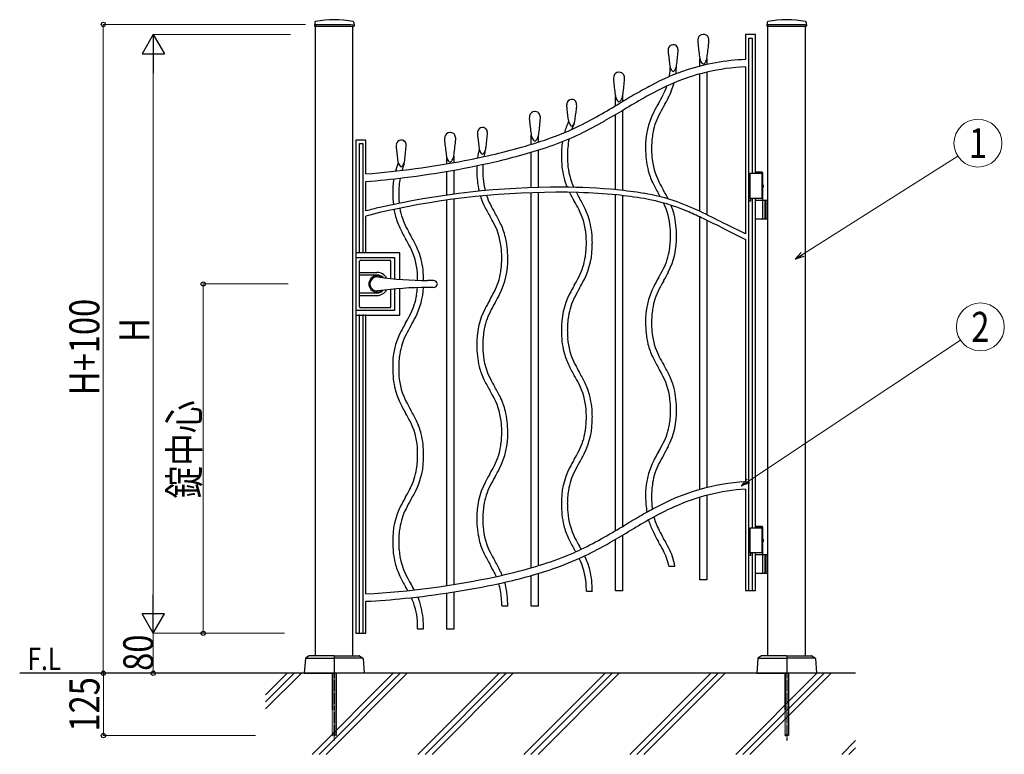
# Model space of a CAD drawing. Units: millimetres. Extents: x 0 to 8410, y 0 to 5940.
# Drawn here: x 3139 to 5111, y 2780 to 4252 of the extents above; entities that cross this region are included whole.
import ezdxf
from ezdxf.enums import TextEntityAlignment as Align

# ---------------------------------------------------------------- set-up
doc = ezdxf.new("R2010")
doc.units = ezdxf.units.MM
doc.linetypes.add('YCENTER_1', pattern=[13, 10, -1, 1, -1])
doc.linetypes.add('YDOT_1', pattern=[2, 1, -1])
for name, color, linetype, lineweight in [('USER1', 3, 'Continuous', 13), ('YKK_A1', 4, 'Continuous', 30), ('YKK_D', 6, 'Continuous', 13), ('YSS_K', 3, 'Continuous', 13)]:
    doc.layers.add(name, color=color, linetype=linetype, lineweight=lineweight)
doc.styles.add('text-b', font='extslim2.shx', dxfattribs={"width": 0.8, "bigfont": 'extfont2.shx'})

msp = doc.modelspace()

# ---------------------------------------------------------------- linework, layer by layer
at = {"layer": 'YKK_A1'}
for p, q in [((3729.8, 4246), (3729.4, 4239.4)), ((3808.3, 4246), (3808.6, 4239.4)), ((4635.8, 4246), (4635.4, 4239.4)), ((4714.3, 4246), (4714.6, 4239.4)), ((3729.9, 4238.8), (3808.1, 4238.8)), ((3731.5, 2977.3), (3731.5, 4238.8)), ((3806.5, 2977.3), (3806.5, 4238.8)), ((4635.9, 4238.8), (4714.1, 4238.8)), ((4637.5, 2977.3), (4637.5, 4238.8)), ((4712.5, 2977.3), (4712.5, 4238.8)), ((4625.9, 3946.3), (4612.5, 3946.3)), ((4627, 3944.3), (4612.5, 3944.3)), ((4627, 3944.3), (4625.9, 3946.3)), ((4627, 3921.3), (4627, 3944.3)), ((4627, 3943.3), (4601, 3943.3)), ((4601, 3943.3), (4601, 3893.3)), ((4625, 3943.3), (4625, 3893.3)), ((4626.1, 3918.7), (4626.7, 3918.7)), ((4626.1, 3917.9), (4626.7, 3917.9)), ((4627, 3890.3), (4627, 3915.4)), ((4627.1, 3920.4), (4627.7, 3920.4)), ((4627.1, 3916.2), (4627.7, 3916.2)), ((4627, 3893.3), (4601, 3893.3)), ((4612.5, 3890.3), (4637.5, 3890.3)), ((4627, 3853.8), (4627, 3888.8)), ((4631, 3890.3), (4631, 3852.3)), ((4633.5, 3890.3), (4633.5, 3852.3)), ((4637.5, 3852.3), (4612.5, 3852.3)), ((4625.9, 3236.3), (4612.5, 3236.3)), ((4627, 3234.3), (4612.5, 3234.3)), ((4627, 3234.3), (4625.9, 3236.3)), ((4627, 3211.3), (4627, 3234.3)), ((4627, 3233.3), (4601, 3233.3)), ((4601, 3233.3), (4601, 3183.3)), ((4625, 3233.3), (4625, 3183.3)), ((4626.1, 3208.7), (4626.7, 3208.7)), ((4626.1, 3207.9), (4626.7, 3207.9)), ((4627, 3180.3), (4627, 3205.4)), ((4627.1, 3210.4), (4627.7, 3210.4)), ((4627.1, 3206.2), (4627.7, 3206.2)), ((4627, 3183.3), (4601, 3183.3)), ((4612.5, 3180.3), (4637.5, 3180.3)), ((4627, 3143.8), (4627, 3178.8)), ((4631, 3180.3), (4631, 3142.3)), ((4633.5, 3180.3), (4633.5, 3142.3)), ((4637.5, 3142.3), (4612.5, 3142.3)), ((3768.5, 2977.3), (3719.3, 2977.3)), ((3769.5, 2977.3), (3818.7, 2977.3)), ((4674.5, 2977.3), (4625.3, 2977.3)), ((4675.5, 2977.3), (4724.7, 2977.3)), ((3711.1, 2971.8), (3709, 2942.3)), ((3718.8, 2977.2), (3711.5, 2972.6)), ((3712.3, 2972.3), (3769, 2972.3)), ((3769, 2976.8), (3769, 2942.8)), ((3769, 2976.8), (3769, 2942.8)), ((3825.8, 2972.3), (3769, 2972.3)), ((3819.3, 2977.2), (3826.5, 2972.6)), ((3827, 2971.8), (3829, 2942.3)), ((4617.1, 2971.8), (4615, 2942.3)), ((4624.8, 2977.2), (4617.5, 2972.6)), ((4618.3, 2972.3), (4675, 2972.3)), ((4675, 2976.8), (4675, 2942.8)), ((4675, 2976.8), (4675, 2942.8)), ((4731.8, 2972.3), (4675, 2972.3)), ((4725.3, 2977.2), (4732.5, 2972.6)), ((4733, 2971.8), (4735, 2942.3)), ((4812.5, 2942.3), (3139, 2942.3)), ((3709, 2942.3), (3768.5, 2942.3)), ((3829, 2942.3), (3769.5, 2942.3)), ((4615, 2942.3), (4674.5, 2942.3)), ((4735, 2942.3), (4675.5, 2942.3))]:
    msp.add_line(p, q, dxfattribs=at)
at = {"layer": 'YKK_A1', "linetype": 'YDOT_1'}
for p, q in [((3731.5, 4242.3), (3806.5, 4242.3)), ((3731.5, 4242.3), (3731.5, 4238.8)), ((3806.5, 4242.3), (3806.5, 4238.8)), ((4637.5, 4242.3), (4712.5, 4242.3)), ((4637.5, 4242.3), (4637.5, 4238.8)), ((4712.5, 4242.3), (4712.5, 4238.8)), ((3765, 2942.3), (3765, 2818.3)), ((3765.6, 2942.3), (3765.6, 2817.8)), ((3772.5, 2942.3), (3772.5, 2817.8)), ((3773, 2818.3), (3773, 2942.3)), ((4671, 2942.3), (4671, 2818.3)), ((4671.6, 2942.3), (4671.6, 2817.8)), ((4678.5, 2942.3), (4678.5, 2817.8)), ((4679, 2818.3), (4679, 2942.3)), ((3773, 2818.3), (3765, 2818.3)), ((3765, 2818.3), (3766, 2817.3)), ((3766, 2817.3), (3772, 2817.3)), ((3773, 2818.3), (3772, 2817.3)), ((4679, 2818.3), (4671, 2818.3)), ((4671, 2818.3), (4672, 2817.3)), ((4672, 2817.3), (4678, 2817.3)), ((4679, 2818.3), (4678, 2817.3))]:
    msp.add_line(p, q, dxfattribs=at)
at = {"layer": 'YKK_A1', "linetype": 'Continuous', "ltscale": 0.5}
for p, q in [((4508.7, 4222.3), (4507.5, 4222.3)), ((4612.5, 4222.3), (4592.5, 4222.3)), ((4592.5, 4222.3), (4592.5, 4172)), ((4612.5, 3943.3), (4612.5, 4222.3)), ((4448.1, 4201.6), (4447.1, 4201.6)), ((4599.4, 3108.4), (4599.4, 4215.1)), ((4599.4, 4215.1), (4606, 4215.1)), ((4606, 4215.1), (4606, 3943.3)), ((4501.1, 4158.6), (4501.1, 4173.6)), ((4515.1, 4173.3), (4515.1, 4161.9)), ((4339.8, 4146.5), (4338.7, 4146.5)), ((4501.1, 3867.8), (4501.1, 4143.1)), ((4515.1, 4146.6), (4515.1, 3861)), ((4592.5, 4157.1), (4592.5, 3822.5)), ((4244.9, 4091.9), (4243.9, 4091.9)), ((4332.4, 4079.4), (4332.4, 4097)), ((4346.4, 4098.3), (4346.4, 4087.7)), ((4171.3, 4067.7), (4170.2, 4067.7)), ((4332.4, 3910.9), (4332.4, 4061.9)), ((4346.4, 4070.2), (4346.4, 3909.6)), ((4001.6, 4025.7), (4000.4, 4025.7)), ((4066.3, 4035.8), (4065.3, 4035.8)), ((3832.5, 4010.3), (3812.5, 4010.3)), ((3812.5, 4010.3), (3812.5, 3022.3)), ((3819.3, 4004), (3825.9, 4004)), ((3819.3, 3785.8), (3819.3, 4004)), ((3825.9, 4004), (3825.9, 3785.8)), ((3832.5, 3942.9), (3832.5, 4010.3)), ((3903.6, 4010.5), (3902.6, 4010.5)), ((4163.4, 4001.9), (4163.4, 4020.4)), ((4177.4, 4017.5), (4177.4, 4006.3)), ((4163.4, 3915.1), (4163.4, 3986.4)), ((4177.4, 3990.8), (4177.4, 3915.5)), ((3909, 3962.4), (3910.1, 3970.1)), ((3994.4, 3963.1), (3994.4, 3975.6)), ((4008.4, 3978.4), (4008.4, 3965.6)), ((3994.4, 3900.3), (3994.4, 3948)), ((4008.4, 3950.4), (4008.4, 3902.3)), ((3832.5, 3868.6), (3832.5, 3927.9)), ((4163.4, 3153.6), (4163.4, 3905.1)), ((4177.4, 3905.5), (4177.4, 3157.7)), ((3994.4, 3117.8), (3994.4, 3890.3)), ((4008.4, 3892.2), (4008.4, 3120)), ((4332.4, 3228.2), (4332.4, 3900.9)), ((4346.4, 3899.5), (4346.4, 3236.4)), ((4599.4, 3893.3), (4602.2, 3893.3)), ((4602.2, 3888.3), (4599.4, 3888.3)), ((4602.2, 3893.3), (4602.2, 3888.3)), ((4606, 3893.3), (4606, 3233.3)), ((4612.5, 3233.3), (4612.5, 3893.3)), ((3832.5, 3785.8), (3832.5, 3858.3)), ((4501.1, 3310.5), (4501.1, 3856.7)), ((4515.1, 3849.9), (4515.1, 3314.2)), ((4549.9, 3832.6), (4592.5, 3811.3)), ((4592.5, 3822.5), (4554.4, 3841.5)), ((4592.5, 3811.3), (4592.5, 3326)), ((3900.6, 3784.8), (3812.5, 3784.8)), ((3890.6, 3774.8), (3812.5, 3774.8)), ((3890.6, 3732.4), (3890.6, 3774.8)), ((3900.6, 3731.5), (3900.6, 3784.8)), ((3890.6, 3669.8), (3890.6, 3712.3)), ((3900.6, 3659.8), (3900.6, 3713.1)), ((3812.5, 3669.8), (3890.6, 3669.8)), ((3812.5, 3659.8), (3900.6, 3659.8)), ((3819.3, 3022.4), (3819.3, 3660.8)), ((3825.9, 3660.8), (3825.9, 3022.4)), ((3832.5, 3101.4), (3832.5, 3660.8)), ((4501.1, 3129.6), (4501.1, 3294.8)), ((4515.1, 3298.7), (4515.1, 3129.6)), ((4592.5, 3311), (4592.5, 3108.3)), ((4346.4, 3219), (4346.4, 3107.2)), ((4332.4, 3107.2), (4332.4, 3210.8)), ((4599.4, 3183.3), (4602.2, 3183.3)), ((4602.2, 3178.3), (4599.4, 3178.3)), ((4602.2, 3183.3), (4602.2, 3178.3)), ((4606, 3183.3), (4606, 3108.4)), ((4612.5, 3108.3), (4612.5, 3183.3)), ((4439.1, 3156.8), (4451.3, 3156.8)), ((4163.4, 3076.7), (4163.4, 3138.2)), ((4177.4, 3142.3), (4177.4, 3076.7)), ((4515.1, 3129.6), (4501.1, 3129.6)), ((3994.4, 3030.7), (3994.4, 3102.9)), ((4008.4, 3105.1), (4008.4, 3030.7)), ((4273.8, 3107), (4285.8, 3107)), ((4346.4, 3107.2), (4332.4, 3107.2)), ((4592.5, 3108.3), (4612.5, 3108.3)), ((3832.5, 3022.3), (3832.5, 3086.4)), ((4104.4, 3077.4), (4116.4, 3077.4)), ((4177.4, 3076.7), (4163.4, 3076.7)), ((3812.5, 3022.3), (3832.5, 3022.3)), ((3935.9, 3031.4), (3947.9, 3031.4)), ((4008.4, 3030.7), (3994.4, 3030.7))]:
    msp.add_line(p, q, dxfattribs=at)
at = {"layer": 'YKK_A1', "linetype": 'Continuous', "lineweight": 30, "ltscale": 0.5}
for p, q in [((3819.5, 3676.8), (3819.5, 3767.8)), ((3821.5, 3769.8), (3880.5, 3769.8)), ((3882.5, 3733.2), (3882.5, 3767.8)), ((3819.5, 3745.3), (3854.5, 3745.3)), ((3854.5, 3740.1), (3819.5, 3740.1)), ((3967.6, 3729.3), (3956, 3729.3)), ((3882.5, 3676.8), (3882.5, 3711.5)), ((3967.6, 3715.3), (3956, 3715.3)), ((3819.5, 3704.5), (3854.5, 3704.5)), ((3819.5, 3699.3), (3854.5, 3699.3)), ((3821.5, 3674.8), (3880.5, 3674.8))]:
    msp.add_line(p, q, dxfattribs=at)
at = {"layer": 'YKK_A1', "linetype": 'YCENTER_1'}
for p, q in [((3769, 2942.3), (3769, 2807.3)), ((4675, 2942.3), (4675, 2807.3))]:
    msp.add_line(p, q, dxfattribs=at)
at = {"layer": 'YKK_A1'}
for centre, radius, start, end in [((3729.9, 4239.3), 0.5, 177, 270), ((3731.8, 4245.9), 2, 99.0011, 177), ((3769, 4070.8), 181, 78.0228, 101.9772), ((3806.3, 4245.9), 2, 3, 80.9989), ((3808.1, 4239.3), 0.5, 270, 3), ((4635.9, 4239.3), 0.5, 177, 270), ((4637.8, 4245.9), 2, 99.0011, 177), ((4675, 4070.8), 181, 78.0228, 101.9772), ((4712.3, 4245.9), 2, 3, 80.9989), ((4714.1, 4239.3), 0.5, 270, 3), ((4625.5, 3888.8), 1.5, 0, 90), ((4625.5, 3853.8), 1.5, 270, 0), ((4625.5, 3178.8), 1.5, 0, 90), ((4625.5, 3143.8), 1.5, 270, 0), ((3719.3, 2976.3), 1, 90, 122.323), ((3768.5, 2976.8), 0.5, 360, 90), ((3769.5, 2976.8), 0.5, 90, 180), ((3818.7, 2976.3), 1, 57.677, 90), ((4625.3, 2976.3), 1, 90, 122.323), ((4674.5, 2976.8), 0.5, 0, 90), ((4675.5, 2976.8), 0.5, 90, 180), ((4724.7, 2976.3), 1, 57.677, 90), ((3712.1, 2971.8), 1, 122.323, 176), ((3826, 2971.8), 1, 4, 57.677), ((4618.1, 2971.8), 1, 122.323, 176), ((4732, 2971.8), 1, 4, 57.677), ((3768.5, 2942.8), 0.5, 270, 360), ((3769.5, 2942.8), 0.5, 180, 270), ((4674.5, 2942.8), 0.5, 270, 0), ((4674.5, 2942.8), 0.5, 270, 360), ((4675.5, 2942.8), 0.5, 180, 270), ((4675.5, 2942.8), 0.5, 180, 270)]:
    msp.add_arc(centre, radius, start, end, dxfattribs=at)
at = {"layer": 'YKK_A1', "linetype": 'Continuous', "ltscale": 0.5}
for centre, radius, start, end in [((4507.8, 4211.8), 10.6, 91.3423, 168.8902), ((4508.9, 4212.6), 9.72, 28.2595, 91.6988), ((4447.3, 4192), 9.61, 91.6134, 172.9925), ((4448.4, 4192.9), 8.68, 30.5529, 91.994), ((4519.4, 4208.8), 22.6, 167.1978, 180.5441), ((4552.4, 4210.3), 55.5, 181.733, 188.5378), ((5006.9, 4250.8), 511.8, 185.4716, 188.6112), ((3760, 4277.6), 762.4, 352.5871, 354.8101), ((4498, 4208.6), 21.3, 359.9825, 23.8682), ((4459.2, 4189.3), 21.7, 169.8234, 180.244), ((4499.9, 4191.4), 62.5, 182.0247, 188.5088), ((4808.6, 4216.1), 372.1, 185.2346, 188.947), ((3787.7, 4249.8), 672.7, 352.5881, 354.834), ((4438.9, 4189.2), 18.8, 359.9747, 25.514), ((4425.2, 4165.2), 29.7, 346.5447, 355.8215), ((4611.4, 3725.3), 447.1, 92.4142, 107.7015), ((4541.5, 4185.5), 42.2, 195.555, 203.184), ((4516.6, 4174.8), 15.1, 202.9797, 220.6832), ((4509.5, 4168.6), 5.66, 220.4248, 255.3319), ((4507, 4168), 4.93, 283.0283, 310.9415), ((4503.4, 4172), 10.4, 311.2444, 331.2242), ((4486.7, 4181.3), 29.5, 331.0376, 346.0506), ((4484.5, 4181.6), 31.6, 346.5322, 355.6946), ((4338.9, 4135.9), 10.6, 91.3257, 168.8736), ((4340.1, 4136.7), 9.72, 28.2595, 91.6988), ((4329.2, 4132.7), 21.3, 359.9712, 23.8795), ((4623.4, 3712.1), 463.4, 108.6209, 118.2867), ((4250.8, 4168.4), 191.6, 351.6477, 356.1401), ((4608.4, 3748.6), 408.8, 92.227, 114.1953), ((4476.8, 4168.2), 37.1, 195.5151, 203.6935), ((4454.5, 4158.3), 12.7, 203.4064, 222.7037), ((4448.7, 4153), 4.83, 222.9169, 256.1204), ((4446.6, 4152.7), 4.51, 283.1363, 312.3808), ((4442.8, 4156.8), 10, 312.6326, 332.8171), ((4426.5, 4165.3), 28.4, 332.4702, 345.6566), ((4302.4, 4164.1), 152, 352.0577, 358.5027), ((4350.6, 4132.9), 22.6, 167.2036, 180.5499), ((4383.5, 4134.4), 55.5, 181.733, 188.5378), ((4838.1, 4175), 511.8, 185.4716, 188.6112), ((3591.2, 4201.7), 762.4, 352.5871, 354.8101), ((4725.9, 3499.2), 684.4, 114.6074, 119.5112), ((4302.4, 4164.1), 152, 333.0787, 345.2095), ((4311, 4160.9), 130.9, 349.7676, 351.0726), ((5827.7, 1586.4), 2907, 120.0262, 120.7596), ((4315.6, 4105.7), 31.6, 346.5322, 355.6946), ((4824.1, 3321.4), 902.6, 117.7556, 119.9786), ((4140.9, 4247.1), 321.7, 329.5523, 333.1043), ((4311, 4160.9), 130.9, 333.073, 341.2672), ((4256, 4079.7), 21.7, 169.8162, 180.2368), ((4244.1, 4082.3), 9.61, 91.6149, 172.994), ((4245.2, 4083.3), 8.68, 30.5545, 91.9956), ((4235.7, 4079.6), 18.8, 359.986, 25.5027), ((2691.6, 6866.1), 3233.9, 299.8176, 300.6656), ((4372.7, 4109.6), 42.2, 195.555, 203.184), ((4347.8, 4098.9), 15.1, 202.9797, 220.6832), ((4340.6, 4092.8), 5.66, 220.4248, 255.3319), ((4338.1, 4092.1), 4.93, 283.0283, 310.9415), ((4334.5, 4096.1), 10.4, 311.2444, 331.2242), ((4317.8, 4105.4), 29.5, 331.0376, 346.0506), ((5865.1, 1515.4), 2972.1, 119.7859, 120.6797), ((4877.7, 3820.7), 529.7, 150.1781, 152.2866), ((3974.1, 4338.8), 524, 330.1654, 332.2967), ((4170.5, 4057.2), 10.6, 91.3257, 168.8736), ((4171.6, 4058), 9.72, 28.2595, 91.6988), ((4160.7, 4054), 21.3, 359.9712, 23.8795), ((4296.9, 4081.8), 62.7, 182.0402, 188.5014), ((4605.4, 4106.5), 372.1, 185.2346, 188.947), ((3584.3, 4140.1), 672.9, 352.5903, 354.8363), ((3105.4, 6154.8), 2426, 299.7972, 300.8285), ((4544.4, 3998.2), 152, 153.0794, 181.6472), ((4705.9, 3915.1), 321.7, 149.5548, 153.1069), ((4182.1, 4054.2), 22.6, 167.2036, 180.5499), ((4215, 4055.7), 55.5, 181.733, 188.5378), ((4669.6, 4096.2), 511.8, 185.4716, 188.6112), ((3422.7, 4122.9), 762.4, 352.5871, 354.8101), ((4375.8, 3983.2), 152, 154.8547, 163.8995), ((4273.7, 4058.5), 37.1, 195.497, 203.6753), ((4251.3, 4048.7), 12.6, 203.4376, 222.7349), ((4365.3, 3986.9), 129, 153.9425, 159.665), ((4239.6, 4047.1), 10, 312.6391, 332.8236), ((4223.3, 4055.7), 28.4, 332.462, 345.6484), ((4222, 4055.5), 29.7, 346.5355, 355.8123), ((3880.5, 4800.4), 850.5, 296.0437, 299.527), ((3918.2, 4729.6), 785.4, 295.831, 300.0017), ((4535.8, 4001.4), 130.9, 153.0709, 171.0705), ((4000.7, 4015.1), 10.6, 91.3423, 168.8902), ((4001.8, 4016), 9.72, 28.2581, 91.6974), ((4077.4, 4023.5), 21.7, 169.8213, 180.2419), ((4118.1, 4025.7), 62.5, 182.0261, 188.5103), ((4065.5, 4026.2), 9.61, 91.6139, 172.993), ((4066.6, 4027.1), 8.68, 30.5545, 91.9956), ((3405.9, 4084), 672.7, 352.5888, 354.8348), ((4057.1, 4023.5), 18.8, 359.9856, 25.5023), ((4147.2, 4027), 31.6, 346.5322, 355.6946), ((4011.7, 4547.6), 580.9, 289.6511, 295.3566), ((4047.2, 4463.9), 475, 290.5195, 295.7898), ((4245.5, 4043.4), 4.83, 222.9222, 256.1257), ((4243.4, 4043.1), 4.51, 283.1422, 312.3866), ((3902.8, 4000.9), 9.61, 91.6149, 172.994), ((3903.9, 4001.8), 8.68, 30.5545, 91.9956), ((3894.4, 3998.1), 18.8, 359.986, 25.5027), ((4012.3, 4012.2), 22.6, 167.1978, 180.5441), ((4045.3, 4013.6), 55.6, 181.7291, 188.5339), ((4499.7, 4054.2), 511.7, 185.4718, 188.6114), ((3252.9, 4080.9), 762.4, 352.5871, 354.8101), ((3991, 4012), 21.3, 359.9712, 23.8795), ((4426.8, 4050.4), 372.1, 185.2348, 188.9472), ((3935.8, 4753.2), 785, 285.9685, 290.7349), ((4204.4, 4031), 42.4, 195.5555, 202.9555), ((4179.7, 4020.4), 15.5, 202.6661, 220.119), ((4172.2, 4014.1), 5.72, 219.8672, 255.222), ((4169.7, 4013.3), 4.93, 283.0283, 310.9415), ((4166.1, 4017.4), 10.4, 311.2444, 331.2242), ((4149.4, 4026.7), 29.5, 331.0376, 346.0506), ((4375.8, 3983.2), 152, 170.747, 181.6468), ((4413.9, 3978.8), 178.1, 168.9028, 180.013), ((4596, 3993.8), 191.6, 171.6485, 180.0099), ((3914.7, 3998.2), 21.7, 169.8162, 180.2368), ((3955.6, 4000.3), 62.7, 182.0402, 188.5014), ((4264.1, 4025), 372.1, 185.2346, 188.947), ((3243.2, 4058.7), 672.7, 352.5892, 354.8351), ((3793.5, 5237.8), 1290, 280.5565, 286.1245), ((4199.1, 3956.1), 144.4, 165.4893, 172.6016), ((4095, 4002.4), 37.1, 195.5147, 203.6931), ((4072.7, 3992.5), 12.7, 203.4002, 222.6976), ((4066.9, 3987.3), 4.83, 222.9216, 256.1252), ((4064.8, 3987), 4.51, 283.1451, 312.3896), ((4061, 3991), 10, 312.6358, 332.8203), ((4242.6, 3949.2), 176.2, 167.1866, 170.7822), ((4044.7, 3999.5), 28.4, 332.4633, 345.6496), ((4043.4, 3999.4), 29.7, 346.5435, 355.8203), ((3845.2, 5042.4), 1102.9, 283.334, 289.154), ((4583.4, 3993.8), 190.9, 179.9847, 192.897), ((4602.8, 3993.5), 198.4, 179.9079, 184.4451), ((3693.1, 5717.3), 1779.9, 274.493, 280.9065), ((4038, 3907.8), 152, 157.8255, 164.4446), ((3932.3, 3977.1), 37.1, 195.5151, 203.6935), ((3882, 3974.2), 28.4, 332.462, 345.6484), ((3880.7, 3974.1), 29.7, 346.5447, 355.8215), ((3685.9, 5741.7), 1820.1, 277.0643, 283.1363), ((4034.7, 3988.9), 42.5, 195.5432, 202.9432), ((4009.9, 3978.4), 15.5, 202.6927, 220.1456), ((4002.4, 3972.1), 5.72, 219.8716, 255.2264), ((3999.9, 3971.3), 4.93, 283.0283, 310.9415), ((3996.3, 3975.4), 10.4, 311.2444, 331.2242), ((3979.6, 3984.7), 29.5, 331.0366, 346.0495), ((3977.4, 3984.9), 31.6, 346.5339, 355.6963), ((4414.8, 3978.8), 191, 179.984, 192.8962), ((4434.2, 3978.5), 198.4, 179.9079, 184.4451), ((4541.1, 3987.9), 136.4, 184.0978, 207.0536), ((3910, 3967.2), 12.7, 203.4007, 222.698), ((3904.2, 3961.9), 4.83, 222.9169, 256.1204), ((3902, 3961.6), 4.51, 283.1422, 312.3866), ((4025, 3912.2), 126.4, 156.6158, 162.598), ((3898.3, 3965.6), 10, 312.6391, 332.8236), ((4262.6, 3949.5), 208.1, 177.284, 180.0877), ((4245.4, 3949.2), 191, 179.9842, 192.411), ((4242.6, 3949.2), 176.2, 175.8482, 179.9999), ((4264.8, 3948.9), 198.4, 179.9074, 184.4446), ((4372.5, 3972.9), 136.4, 184.0964, 204.7233), ((4533.5, 3985.4), 140.5, 194.1199, 205.4323), ((3742.7, 5236.6), 1311.9, 273.9263, 277.3147), ((4038, 3907.8), 152, 170.495, 181.6468), ((4076.8, 3903.4), 178.8, 170.0404, 180.009), ((4203.1, 3943.3), 136.4, 184.0962, 194.4238), ((4364.9, 3970.4), 140.5, 194.1199, 202.7794), ((4652, 4042.5), 272, 205.573, 210.7516), ((4886.4, 4171.4), 527.5, 207.7428, 209.7825), ((4218.4, 2312.3), 1603.8, 89.7754, 102.916), ((4217.5, 2311.9), 1594.1, 88.5141, 101.769), ((4224, 2762.1), 1154, 84.442, 89.9642), ((4483.3, 4027.5), 272, 206.5701, 210.7571), ((4717.7, 4156.4), 527.4, 208.3936, 209.7898), ((4223.5, 2739), 1167, 84.5295, 88.2648), ((4270.7, 3201.4), 712.2, 80.519, 84.7584), ((4193.8, 3769.7), 273.2, 26.705, 30.7436), ((4077, 3903.3), 190.9, 179.9847, 186.5625), ((4096.4, 3903.1), 198.4, 179.9079, 184.4451), ((4034.7, 3897.4), 136.4, 184.0978, 185.6836), ((4195.5, 3940.8), 140.5, 197.5922, 205.4327), ((4203.1, 3943.3), 136.4, 198.7053, 207.052), ((3791.8, 3626.4), 527.5, 27.7428, 29.7825), ((4025.2, 3754.7), 273.2, 25.5889, 30.7446), ((4256.7, 3099), 805.4, 80.4986, 84.4402), ((4327.6, 3525.2), 383.5, 70.4486, 80.9378), ((4321.9, 3504.8), 394.4, 66.5357, 80.1104), ((3960.5, 3641.4), 527.4, 28.9798, 29.7898), ((4305.7, 3824.9), 136.4, 4.0968, 25.9744), ((4253.3, 3337.2), 585.6, 64.3214, 69.7521), ((4091.7, 2891.5), 1010.9, 103.2544, 104.8562), ((4102.4, 2853.8), 1040.1, 101.6481, 105.0381), ((4077, 3903.3), 190.9, 189.5357, 192.897), ((4034.7, 3897.4), 136.4, 189.8477, 207.0536), ((4314, 3997.9), 272, 205.5785, 210.7571), ((4548.3, 4126.8), 527.4, 207.7502, 209.7898), ((3855.8, 3725.1), 273.2, 25.5887, 30.7444), ((4137.1, 3809.9), 136.4, 4.0968, 27.0526), ((4144.7, 3812.3), 140.5, 14.1189, 25.4314), ((4313.3, 3827.3), 140.5, 14.1199, 22.0334), ((4183, 3183.8), 744.2, 64.1107, 66.5629), ((2756.1, 264.3), 4003.7, 63.3106, 64.0669), ((4027.2, 3895), 140.6, 194.1174, 205.4298), ((3622.4, 3596.8), 527.5, 27.7424, 29.7821), ((4094.8, 3804), 191, 359.9846, 12.8969), ((4263.5, 3819), 190.9, 359.9854, 12.8976), ((3227.7, 1221), 2927.2, 63.147, 64.0637), ((4145.5, 3952.1), 272, 205.5785, 210.7571), ((4380, 4080.9), 527.5, 207.7428, 209.7825), ((3967.8, 3780.3), 136.4, 4.0969, 27.0527), ((3975.3, 3782.7), 140.5, 14.1197, 25.4321), ((4244, 3819.3), 198.4, 359.9079, 4.4451), ((3454.1, 3551), 527.3, 27.7488, 29.7885), ((3687.4, 3679.3), 273.2, 25.5889, 30.7446), ((3925.5, 3774.4), 191, 359.984, 12.8962), ((4075.4, 3804.3), 198.4, 359.9079, 4.4451), ((4302.2, 3814.6), 152.2, 333.0974, 1.6426), ((4250.7, 3818.9), 191.7, 351.6507, 0.0122), ((3799.3, 3734.5), 136.4, 4.0973, 27.0531), ((3806.9, 3736.9), 140.5, 14.1199, 25.4323), ((3906, 3774.7), 198.4, 359.9072, 4.4444), ((4133.6, 3799.6), 152.2, 333.0965, 1.6417), ((4082.1, 3803.9), 191.7, 351.65, 0.0114), ((4311, 3811.4), 131, 333.0816, 351.0812), ((3757.1, 3728.6), 190.9, 0.2408, 12.897), ((3964.3, 3770), 152.2, 333.0969, 1.6421), ((3912.7, 3774.3), 191.7, 351.651, 0.0125), ((4142.3, 3796.4), 131, 333.0838, 351.0834), ((3973, 3766.8), 131, 333.0816, 351.0812), ((4140.7, 3897.6), 321.8, 329.5686, 333.1206), ((3737.6, 3728.8), 198.4, 0.222, 4.4433), ((3972.2, 3882.6), 321.8, 329.5617, 333.1138), ((3800, 3977), 530, 330.2006, 332.3091), ((4878, 3471.1), 529.9, 150.191, 152.2994), ((4706.1, 3565.6), 321.8, 149.5648, 153.1169), ((3968.8, 3992), 529.9, 330.1936, 332.302), ((3795.8, 3724.2), 152.2, 333.0974, 356.657), ((3744.3, 3728.5), 191.7, 351.6507, 355.9766), ((3802.8, 3853), 321.8, 329.5611, 333.1131), ((4709.5, 3456.1), 530, 150.1981, 152.3065), ((4537.5, 3550.6), 321.8, 149.5648, 153.1169), ((4544.6, 3648.6), 152.3, 153.0987, 181.6439), ((4535.9, 3651.8), 131, 153.0831, 171.0827), ((3804.6, 3721), 131, 333.0816, 351.0812), ((4540.2, 3426.5), 530, 150.1987, 152.3071), ((3630.7, 3947.4), 530, 330.2004, 332.3088), ((4376, 3633.6), 152.2, 153.0978, 181.643), ((4367.2, 3636.8), 131, 153.081, 171.0806), ((4206.6, 3604), 152.2, 153.0976, 181.6428), ((4368.1, 3521), 321.8, 149.5653, 153.1174), ((4596.2, 3644.3), 191.8, 171.6514, 180.0129), ((3634.3, 3807.1), 321.8, 329.5686, 333.1206), ((3462.4, 3901.6), 529.9, 330.1936, 332.302), ((4197.9, 3607.2), 131, 153.0808, 171.0804), ((4427.5, 3629.3), 191.8, 171.6514, 180.0129), ((4371.6, 3380.7), 529.9, 150.191, 152.2994), ((4199.7, 3475.2), 321.8, 149.5661, 153.1181), ((4413.4, 3629.2), 189.6, 179.9872, 192.9452), ((4433.4, 3628.9), 197.6, 179.9169, 184.4542), ((4582, 3644.2), 189.6, 179.9872, 192.9452), ((4601.9, 3643.9), 197.5, 179.9176, 184.4549), ((4540.2, 3638.3), 135.5, 184.1222, 207.1461), ((4038.2, 3558.2), 152.3, 153.0987, 181.6439), ((4029.5, 3561.4), 131, 153.0824, 171.0821), ((4258.2, 3599.7), 191.8, 171.6517, 180.0131), ((4371.5, 3623.3), 135.5, 184.1237, 207.1476), ((4244, 3599.6), 189.6, 179.9866, 192.9445), ((4264, 3599.3), 197.6, 179.9158, 184.4531), ((4532.5, 3635.9), 139.5, 194.1702, 205.5283), ((4089.8, 3553.8), 191.8, 171.6514, 180.0129), ((4202.2, 3593.7), 135.5, 184.1222, 207.1461), ((4363.9, 3620.9), 139.5, 194.1676, 205.5258), ((4651.1, 3693.2), 271.2, 205.6709, 210.8495), ((4884.5, 3822), 525.7, 207.8406, 209.8803), ((4075.6, 3553.7), 189.6, 179.9872, 192.9452), ((4095.6, 3553.5), 197.6, 179.9169, 184.4542), ((4194.5, 3591.3), 139.5, 194.1708, 205.529), ((4482.4, 3678.2), 271.2, 205.6699, 210.8485), ((4715.8, 3807), 525.7, 207.8406, 209.8803), ((3962.4, 3292.2), 525.7, 27.8406, 29.8803), ((4195.8, 3421), 271.2, 25.6699, 30.8485), ((4033.7, 3547.9), 135.5, 184.1237, 207.1476), ((4313.1, 3648.6), 271.2, 205.6704, 210.849), ((4546.3, 3777.4), 525.6, 207.8478, 209.8875), ((3793.9, 3277.2), 525.6, 27.848, 29.8877), ((4027.1, 3406), 271.2, 25.6709, 30.8495), ((4306.7, 3475.9), 135.5, 4.1213, 27.1452), ((4314.3, 3478.4), 139.5, 14.1686, 25.5268), ((4026.1, 3545.4), 139.5, 194.1676, 205.5258), ((3857.7, 3376.4), 271.3, 25.6653, 30.8439), ((4138, 3460.9), 135.5, 4.1218, 27.1457), ((4145.7, 3463.4), 139.5, 14.1676, 25.5258), ((4264.8, 3470.1), 189.6, 359.9871, 12.9451), ((3624.4, 3247.6), 525.7, 27.8409, 29.8805), ((3968.7, 3431.3), 135.5, 4.1215, 27.1454), ((3976.3, 3433.8), 139.5, 14.1719, 25.5301), ((4096.2, 3455.1), 189.6, 359.9871, 12.9451), ((4144.7, 3602.8), 271.2, 205.6699, 210.8485), ((4378.1, 3731.6), 525.7, 207.8406, 209.8803), ((4076.2, 3455.3), 197.6, 359.9151, 4.4523), ((4244.8, 3470.3), 197.6, 359.9169, 4.4542), ((3456, 3201.8), 525.7, 27.8406, 29.8803), ((3689.4, 3330.6), 271.2, 25.6709, 30.8495), ((3926.8, 3425.5), 189.6, 359.9865, 12.9444), ((4134.3, 3450.7), 151.5, 333.032, 1.6449), ((4083.1, 3455), 190.7, 351.6291, 0.0134), ((4302.9, 3465.7), 151.5, 333.032, 1.6449), ((4251.8, 3470), 190.7, 351.6283, 0.0127), ((3800.3, 3385.5), 135.5, 4.1233, 27.1472), ((3807.9, 3388), 139.5, 14.1676, 25.5258), ((3906.9, 3425.7), 197.5, 359.9165, 4.4538), ((4311.6, 3462.5), 130.4, 333.0171, 351.0622), ((3758.4, 3379.7), 189.6, 359.9871, 12.9451), ((3965, 3421.1), 151.5, 333.0324, 1.6453), ((3913.7, 3425.4), 190.7, 351.629, 0.0133), ((4143, 3447.5), 130.3, 333.0149, 351.0601), ((3738.4, 3379.9), 197.6, 359.9151, 4.4523), ((3973.6, 3417.9), 130.3, 333.015, 351.0602), ((4141.5, 3548.9), 321.1, 329.4996, 333.0516), ((3969.9, 3643.3), 529, 330.1331, 332.2415), ((3796.5, 3375.3), 151.5, 333.0325, 1.6454), ((3745.3, 3379.6), 190.7, 351.6291, 0.0134), ((3972.9, 3533.9), 321.1, 329.4996, 333.0516), ((3801.3, 3628.3), 529, 330.1331, 332.2415), ((4876.8, 3122.5), 528.9, 150.126, 152.2344), ((4705.3, 3216.9), 321.1, 149.5008, 153.0529), ((3803.5, 3504.3), 321.2, 329.504, 333.056), ((3631.9, 3598.8), 529, 330.1352, 332.2436), ((4375.2, 3285.1), 151.5, 153.0316, 181.6445), ((4703.3, 3110.2), 523.3, 150.1229, 152.2542), ((4536.7, 3202), 321.1, 149.5021, 153.0541), ((4543.9, 3300.1), 151.5, 153.0326, 181.6454), ((4535.2, 3303.3), 130.3, 153.0136, 171.0588), ((3805.2, 3372.1), 130.3, 333.0151, 351.0603), ((4533.9, 3080.6), 523.2, 150.119, 152.2504), ((4367.3, 3172.4), 321.1, 149.5016, 153.0537), ((4366.6, 3288.3), 130.3, 153.0136, 171.0588), ((3635.1, 3458.5), 321.1, 329.5009, 333.053), ((4205.9, 3255.5), 151.5, 153.0318, 181.6447), ((4197.2, 3258.7), 130.3, 153.0142, 171.0594), ((4595.1, 3295.8), 190.7, 171.6285, 180.0128), ((4618.5, 2897.7), 429.2, 93.4696, 118.8191), ((4365.5, 3034.8), 523.2, 150.1201, 152.2514), ((3463.5, 3552.9), 529, 330.1331, 332.2415), ((4426.4, 3280.8), 190.7, 171.6285, 180.0128), ((4581, 3295.7), 188.5, 179.9772, 189.4785), ((4600.5, 3295.5), 196.1, 179.9108, 184.471), ((4617.7, 2903.9), 407.9, 93.5358, 114.3357), ((4037.5, 3209.7), 151.5, 153.0318, 181.6447), ((4198.9, 3126.5), 321.1, 149.5008, 153.0529), ((4257.1, 3251.2), 190.7, 171.6284, 180.0127), ((4412.3, 3280.7), 188.5, 179.9778, 192.9814), ((4431.9, 3280.5), 196.1, 179.9107, 184.4709), ((4839.6, 2465.1), 914.9, 117.8926, 120.024), ((4734.1, 2656.4), 681.5, 114.6831, 119.5181), ((4539.6, 3289.9), 134.9, 184.1322, 188.1852), ((4028.8, 3212.9), 130.3, 153.0143, 171.0594), ((4371, 3274.9), 134.9, 184.1324, 207.2016), ((5888.3, 654.9), 3006.9, 120.067, 120.7546), ((4539.6, 3289.9), 134.9, 194.8492, 207.2015), ((4243, 3251.1), 188.5, 179.9778, 192.9814), ((4262.5, 3250.9), 196.1, 179.9095, 184.4696), ((4201.6, 3245.3), 134.9, 184.1323, 207.2016), ((4363.4, 3272.4), 139, 194.196, 205.577), ((2701.5, 6020.3), 3233.5, 299.818, 300.666), ((5873.6, 672), 2969.7, 119.7847, 120.6785), ((4532, 3287.4), 139, 195.9212, 205.5783), ((4088.7, 3205.4), 190.7, 171.6275, 180.0119), ((3890.3, 3954.8), 850.4, 296.0443, 299.5277), ((3115.1, 5309), 2425.8, 299.7996, 300.8309), ((4650.6, 3345), 270.8, 205.7212, 210.8998), ((4878.2, 3470.9), 518.9, 207.8843, 209.9469), ((4074.5, 3205.3), 188.5, 179.9778, 192.9814), ((4094.1, 3205), 196.1, 179.9108, 184.471), ((4194, 3242.8), 139, 194.1963, 205.5774), ((4482, 3330), 270.8, 205.7212, 210.8998), ((4709.6, 3455.9), 518.9, 207.8843, 209.9469), ((4027.6, 3057.8), 270.8, 29.387, 30.8981), ((3928, 3884.1), 785.3, 295.834, 300.0047), ((3968.3, 2946.9), 519.1, 27.8398, 29.9254), ((4161.1, 3053.5), 310.9, 26.6891, 30.6306), ((4033.2, 3199.5), 134.9, 184.1322, 207.2015), ((4312.6, 3300.4), 270.8, 205.7214, 210.9), ((4540.2, 3426.3), 518.9, 207.886, 209.9486), ((4012.1, 3723.5), 604.1, 288.6906, 295.2892), ((4053.3, 3626), 483.4, 290.6112, 295.7898), ((3799.9, 2931.8), 518.9, 29.2718, 29.9474), ((4027.6, 3057.8), 270.8, 25.7194, 26.2108), ((4145.9, 3115.2), 139.3, 14.2073, 25.5655), ((4306.7, 3127.5), 135.5, 12.4832, 27.131), ((4312.5, 3129.6), 141.4, 11.097, 26.6803), ((4025.6, 3197), 139, 194.1963, 205.5774), ((3630.6, 2902.2), 518.9, 27.8845, 29.9471), ((3858.2, 3028.2), 270.8, 25.719, 30.8977), ((3965.4, 3852.9), 726.8, 285.9693, 290.8043), ((4138.6, 3112.9), 134.9, 4.1317, 26.1846), ((3750, 4721.8), 1622.5, 272.9153, 282.164), ((4144.2, 3254.5), 270.8, 205.7212, 210.8998), ((4371.8, 3380.5), 518.9, 207.8857, 209.9483), ((3969.2, 3083.3), 134.9, 23.0366, 27.2009), ((3866.5, 4187.8), 1075.9, 282.0903, 286.1235), ((3870, 4168), 1070.8, 282.3827, 288.2714), ((3976.6, 3085.6), 139.3, 22.4025, 25.5657), ((4097.2, 3107.1), 188.5, 359.9781, 12.9817), ((3735.3, 4823.3), 1739.7, 275.7637, 282.0876), ((3462.1, 2856.5), 519, 28.9704, 29.9383), ((3691.9, 2983.6), 268.5, 27.9116, 30.9078), ((3969.2, 3083.3), 134.9, 4.1316, 16.6329), ((3976.6, 3085.6), 139.3, 14.2075, 16.2181), ((3927.9, 3077.5), 188.5, 359.9774, 12.9811), ((4077.7, 3107.3), 196.1, 359.9088, 4.4689), ((3764.9, 4474.2), 1389.4, 272.79, 275.9956), ((3801.5, 3037.8), 134.2, 3.9405, 24.6235), ((3809.1, 3040.3), 138.3, 14.0854, 23.3754), ((3908.3, 3077.7), 196.1, 359.9093, 4.4695), ((3759.3, 3032), 188.6, 359.8156, 12.8421), ((3739.2, 3032.3), 196.7, 359.7303, 4.2905)]:
    msp.add_arc(centre, radius, start, end, dxfattribs=at)
at = {"layer": 'YKK_A1', "linetype": 'Continuous', "lineweight": 30, "ltscale": 0.5}
for centre, radius, start, end in [((3821.5, 3767.8), 2, 90, 180), ((3880.5, 3767.8), 2, 0, 90), ((3854.5, 3722.3), 16.3, 53.1028, 306.8972), ((3854.5, 3722.3), 14.2, 81.8295, 278.1705), ((3854.5, 3722.3), 23, 30.8417, 90), ((3854.5, 3722.3), 17.8, 45.4856, 90), ((3956, 4429.3), 700, 261.8295, 270), ((3967.6, 3721.3), 8, 7.1808, 90), ((3854.5, 3722.3), 23, 270, 329.1583), ((3854.5, 3722.3), 17.8, 270, 314.5144), ((3956, 3015.3), 700, 90, 98.1705), ((3967.6, 3723.3), 8, 270, 352.8192), ((3821.5, 3676.8), 2, 180, 270), ((3880.5, 3676.8), 2, 270, 0)]:
    msp.add_arc(centre, radius, start, end, dxfattribs=at)
at = {"layer": 'YKK_A1', "extrusion": (0, 0, -1)}
for centre, major_axis, start_param, end_param in [((4625.7, 3918.3), (0, -3.5), 2.857754, 6.567024), ((4619.7, 3918.3), (0, 9), 1.524113, 1.61748), ((4620.9, 3918.3), (0, 9), 1.335292, 1.430335), ((4620.9, 3918.3), (0, 9), 1.711258, 1.806301), ((4621.5, 3918.3), (0, 9), 1.335292, 1.430335), ((4621.5, 3918.3), (0, 9), 1.711258, 1.806301), ((4625.7, 3208.3), (0, -3.5), 2.857754, 6.567024), ((4619.7, 3208.3), (0, 9), 1.524113, 1.61748), ((4620.9, 3208.3), (0, 9), 1.335292, 1.430335), ((4620.9, 3208.3), (0, 9), 1.711258, 1.806301), ((4621.5, 3208.3), (0, 9), 1.335292, 1.430335), ((4621.5, 3208.3), (0, 9), 1.711258, 1.806301)]:
    msp.add_ellipse(centre, major_axis=major_axis, ratio=0.707107, start_param=start_param, end_param=end_param, dxfattribs=at)
at = {"layer": 'YKK_A1'}
for points, knots in [([(4626.7, 3918.7), (4626.7, 3918.8), (4626.8, 3918.8), (4626.9, 3918.8), (4627, 3918.9), (4627.1, 3919), (4627.1, 3919.1), (4627.2, 3919.3), (4627.2, 3919.4), (4627.2, 3919.5), (4627.2, 3919.6)], [0, 0, 0, 0, 0.116458, 0.236113, 0.362305, 0.496955, 0.64059, 0.792617, 0.951605, 1.115527, 1.115527, 1.115527, 1.115527]), ([(4627.2, 3917.1), (4627.2, 3917.1), (4627.2, 3917.2), (4627.2, 3917.4), (4627.1, 3917.5), (4627.1, 3917.7), (4627, 3917.8), (4626.9, 3917.8), (4626.8, 3917.9), (4626.7, 3917.9), (4626.7, 3917.9)], [0, 0, 0, 0, 0.163922, 0.32291, 0.474935, 0.618569, 0.753217, 0.879409, 0.999064, 1.115521, 1.115521, 1.115521, 1.115521]), ([(4627.8, 3919.6), (4627.8, 3919.5), (4627.8, 3919.4), (4627.9, 3919.3), (4627.9, 3919.1), (4628, 3919), (4628.1, 3918.9), (4628.1, 3918.9), (4628.2, 3918.8)], [0, 0, 0, 0, 0.1660377, 0.3303258, 0.4893576, 0.640337, 0.7815789, 0.8599587, 0.8599587, 0.8599587, 0.8599587]), ([(4628.2, 3917.8), (4628.1, 3917.8), (4628.1, 3917.8), (4628, 3917.7), (4627.9, 3917.5), (4627.9, 3917.4), (4627.8, 3917.2), (4627.8, 3917.1), (4627.8, 3917.1)], [0, 0, 0, 0, 0.0783682, 0.2196115, 0.3705927, 0.529626, 0.6939153, 0.8599535, 0.8599535, 0.8599535, 0.8599535]), ([(4626.7, 3208.7), (4626.7, 3208.8), (4626.8, 3208.8), (4626.9, 3208.8), (4627, 3208.9), (4627.1, 3209), (4627.1, 3209.1), (4627.2, 3209.3), (4627.2, 3209.4), (4627.2, 3209.5), (4627.2, 3209.6)], [0, 0, 0, 0, 0.116458, 0.236113, 0.362305, 0.496955, 0.64059, 0.792617, 0.951605, 1.115527, 1.115527, 1.115527, 1.115527]), ([(4627.2, 3207.1), (4627.2, 3207.1), (4627.2, 3207.2), (4627.2, 3207.4), (4627.1, 3207.5), (4627.1, 3207.7), (4627, 3207.8), (4626.9, 3207.8), (4626.8, 3207.9), (4626.7, 3207.9), (4626.7, 3207.9)], [0, 0, 0, 0, 0.163922, 0.32291, 0.474935, 0.618569, 0.753217, 0.879409, 0.999064, 1.115521, 1.115521, 1.115521, 1.115521]), ([(4627.8, 3209.6), (4627.8, 3209.5), (4627.8, 3209.4), (4627.9, 3209.3), (4627.9, 3209.1), (4628, 3209), (4628.1, 3208.9), (4628.1, 3208.9), (4628.2, 3208.8)], [0, 0, 0, 0, 0.1660377, 0.3303258, 0.4893576, 0.640337, 0.7815789, 0.8599587, 0.8599587, 0.8599587, 0.8599587]), ([(4628.2, 3207.8), (4628.1, 3207.8), (4628.1, 3207.8), (4628, 3207.7), (4627.9, 3207.5), (4627.9, 3207.4), (4627.8, 3207.2), (4627.8, 3207.1), (4627.8, 3207.1)], [0, 0, 0, 0, 0.0783682, 0.2196115, 0.3705927, 0.529626, 0.6939153, 0.8599535, 0.8599535, 0.8599535, 0.8599535])]:
    msp.add_open_spline(points, degree=3, knots=knots, dxfattribs=at)
at = {"layer": 'YKK_D'}
for p, q in [((3711.5, 4242.3), (3305.5, 4242.3)), ((3306.5, 4242.3), (3306.5, 2942.3)), ((3681.5, 4222.3), (3405.5, 4222.3)), ((3406.5, 4177.3), (3406.5, 3067.3)), ((4706.6, 3781.2), (5017.5, 3978.6)), ((3676.4, 3722.3), (3505.5, 3722.3)), ((3506.5, 3722.3), (3506.5, 3022.3)), ((4598.2, 3327.3), (5022.8, 3609.7)), ((3669, 3022.3), (3405.5, 3022.3)), ((3669, 3022.3), (3405.5, 3022.3)), ((3406.5, 3022.3), (3406.5, 2942.3)), ((3669, 3022.3), (3505.5, 3022.3)), ((3581.9, 2942.3), (3305.5, 2942.3)), ((3669, 2942.3), (3305.7, 2942.3)), ((3306.7, 2942.3), (3306.7, 2817.3)), ((3411.5, 2942.3), (3405.5, 2942.3)), ((3611.5, 2817.3), (3305.7, 2817.3))]:
    msp.add_line(p, q, dxfattribs=at)
at = {"layer": 'YKK_D', "lineweight": -2}
for p, q in [((3406.5, 4222.3), (3384, 4183.4)), ((3406.5, 4222.3), (3429, 4183.4)), ((3406.5, 4222.3), (3406.5, 4144.4)), ((3384, 4183.4), (3429, 4183.4)), ((3406.5, 3022.3), (3406.5, 3100.3)), ((3406.5, 3022.3), (3384, 3061.3)), ((3429, 3061.3), (3384, 3061.3)), ((3406.5, 3022.3), (3429, 3061.3))]:
    msp.add_line(p, q, dxfattribs=at)
at = {"layer": 'YKK_D', "linetype": 'ByBlock', "lineweight": -2}
for p, q in [((4692.2, 3772.1), (4704.2, 3785)), ((4692.2, 3772.1), (4706.6, 3781.2)), ((4709, 3777.3), (4692.2, 3772.1)), ((4584.1, 3317.9), (4595.7, 3331.1)), ((4584.1, 3317.9), (4598.2, 3327.3)), ((4600.8, 3323.5), (4584.1, 3317.9))]:
    msp.add_line(p, q, dxfattribs=at)
for centre in [(3306.5, 4242.3), (3506.5, 3722.3), (3506.5, 3022.3), (3306.5, 2942.3), (3406.5, 2942.3), (3306.7, 2817.3)]:
    msp.add_circle(centre, 4.25, dxfattribs=at)
at = {"layer": 'YKK_D'}
for centre in [(5058, 4004.4), (5062.8, 3636.3)]:
    msp.add_circle(centre, 48, dxfattribs=at)
at = {"layer": 'YSS_K', "linetype": 'Continuous'}
for p, q in [((3631.5, 2899), (3674.9, 2942.3)), ((3631.5, 2884.8), (3689, 2942.3)), ((3631.5, 2870.7), (3703.2, 2942.3)), ((3724.5, 2779.8), (3887, 2942.3)), ((3738.6, 2779.8), (3901.1, 2942.3)), ((3752.8, 2779.8), (3915.3, 2942.3)), ((3936.6, 2779.8), (4099.1, 2942.3)), ((3950.8, 2779.8), (4113.3, 2942.3)), ((3964.9, 2779.8), (4127.4, 2942.3)), ((4148.8, 2779.8), (4311.3, 2942.3)), ((4162.9, 2779.8), (4325.4, 2942.3)), ((4177, 2779.8), (4339.5, 2942.3)), ((4360.9, 2779.8), (4523.4, 2942.3)), ((4375, 2779.8), (4537.5, 2942.3)), ((4389.2, 2779.8), (4551.7, 2942.3)), ((4573, 2779.8), (4735.5, 2942.3)), ((4587.2, 2779.8), (4749.7, 2942.3)), ((4601.3, 2779.8), (4763.8, 2942.3)), ((4785.2, 2779.8), (4812.5, 2807.2)), ((4799.3, 2779.8), (4812.5, 2793))]:
    msp.add_line(p, q, dxfattribs=at)
at = {"layer": 'YSS_K'}
msp.add_line((4812.5, 2942.3), (3731.5, 2942.3), dxfattribs=at)

# ---------------------------------------------------------------- texts
at = {"layer": 'USER1', "style": 'text-b', "width": 0.8}
msp.add_text('F.L', height=45, dxfattribs=at).set_placement((3154.6, 2948.8))
at = {"layer": 'YKK_D', "style": 'text-b', "width": 0.8}
for s, p in [('1', (5058, 4004.4)), ('2', (5062.8, 3636.3))]:
    msp.add_text(s, height=60, dxfattribs=at).set_placement(p, align=Align.MIDDLE_CENTER)
for s, p in [('H+100', (3298.5, 3499.5)), ('H', (3398.5, 3606.3)), ('錠中心', (3498.5, 3292.3)), ('80', (3406.5, 2947.1)), ('125', (3298.7, 2825.4))]:
    msp.add_text(s, height=60, rotation=90, dxfattribs=at).set_placement(p)

doc.saveas('drawing.dxf')
